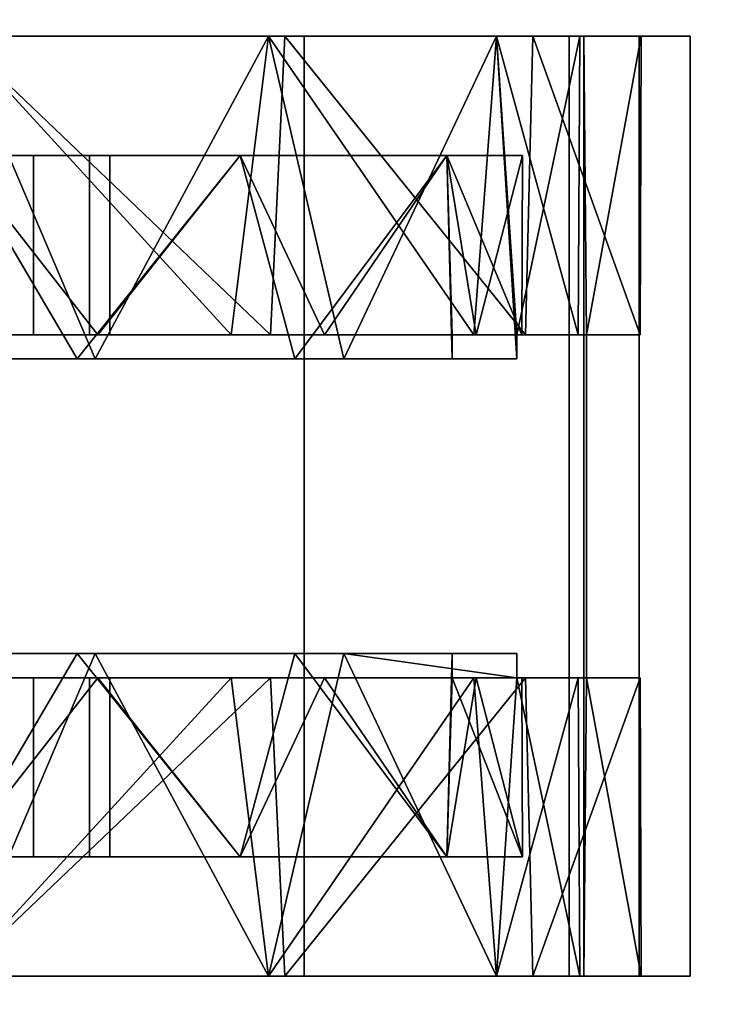
# Model space of a CAD drawing. Extents: x -158 to 22, y 17 to 101.
# Drawn here: x -90 to -89, y 33 to 35 of the extents above; entities that cross this region are included whole.
import ezdxf

# ---------------------------------------------------------------- set-up
doc = ezdxf.new("R2010")
doc.units = 0
doc.header["$LTSCALE"] = 96
doc.header["$MEASUREMENT"] = 0
for name, color, linetype in [('AFUPD-3-BYLM', 7, 'Continuous'), ('AFUPD-3-CTPL', 7, 'Continuous'), ('AFUPD-3-TPFB', 7, 'Continuous'), ('AFUPD-3-TPLM', 7, 'Continuous'), ('AFUWK-3-TPLM', 7, 'Continuous'), ('MAIN_FURN', 7, 'Continuous')]:
    doc.layers.add(name, color=color, linetype=linetype)

# ---------------------------------------------------------------- blocks, each defined once
blk = doc.blocks.new('MO6024TP')
at = {"layer": 'AFUWK-3-TPLM', "color": 42, "linetype": 'Continuous'}
for points, invisible_edges in [([(60, -24), (0, 0), (0, -24)], 1), ([(60, 0), (0, 0), (60, -24)], 2), ([(60, 0, 1), (0, -24, 1), (0, 0, 1)], 1), ([(60, -24, 1), (0, -24, 1), (60, 0, 1)], 2)]:
    blk.add_3dface(points, dxfattribs=dict(at, invisible_edges=invisible_edges))
blk = doc.blocks.new('MO161922MPBFSE')
at = {"layer": 'AFUPD-3-BYLM', "color": 42, "linetype": 'Continuous'}
for points, invisible_edges in [([(16.25, 0.625, 20.125), (1, 19.25, 20.125), (16.25, 19.25, 20.125)], 1), ([(1, 0.625, 20.125), (1, 19.25, 20.125), (16.25, 0.625, 20.125)], 2), ([(16.25, 19.25, 2.4213), (1, 0.625, 2.4213), (16.25, 0.625, 2.4213)], 1), ([(1, 19.25, 2.4213), (1, 0.625, 2.4213), (16.25, 19.25, 2.4213)], 2)]:
    blk.add_3dface(points, dxfattribs=dict(at, invisible_edges=invisible_edges))
at = {"layer": 'AFUPD-3-CTPL', "color": 47, "linetype": 'Continuous'}
for points, invisible_edges in [([(3.4566, 3.2776, 1.0796), (3.4566, 3.0899, 1.6006), (2, 3.0899, 1.6006)], 12), ([(2, 3.2776, 1.0796), (3.4566, 3.2776, 1.0796), (2, 3.0899, 1.6006)], 2), ([(3.4566, 3.1981, 0.5315), (3.4566, 3.2776, 1.0796), (2, 3.2776, 1.0796)], 12), ([(2, 3.1981, 0.5315), (3.4566, 3.1981, 0.5315), (2, 3.2776, 1.0796)], 2), ([(2, 3.2776, 1.0796), (2, 3.0899, 1.6006), (2, 3.0334, 1.5432)], 14), ([(2, 3.2015, 1.0474), (2, 3.2776, 1.0796), (2, 3.0334, 1.5432)], 3), ([(2, 3.1981, 0.5315), (2, 3.2776, 1.0796), (2, 3.2015, 1.0474)], 14), ([(3.4566, 3.2776, 1.0796), (3.4566, 3.0334, 1.5432), (3.4566, 3.0899, 1.6006)], 3), ([(3.4566, 3.2015, 1.0474), (3.4566, 3.0334, 1.5432), (3.4566, 3.2776, 1.0796)], 14), ([(3.4566, 3.1981, 0.5315), (3.4566, 3.2015, 1.0474), (3.4566, 3.2776, 1.0796)], 3), ([(2, 3.1125, 0.5315), (2, 3.1981, 0.5315), (2, 3.2015, 1.0474)], 2), ([(3.4566, 3.1981, 0.5315), (2, 3.1125, 0.5315), (3.4566, 3.1125, 0.5315)], 1), ([(2, 3.1981, 0.5315), (2, 3.1125, 0.5315), (3.4566, 3.1981, 0.5315)], 2), ([(2.4626, 3.2001, 1.0628), (2.4626, 3.104, 1.031), (2.4626, 3.1168, 0.5413)], 3), ([(2.4626, 2.942, 1.503), (2.4626, 3.104, 1.031), (2.4626, 3.2001, 1.0628)], 14), ([(2.4626, 3.0222, 1.5601), (2.4626, 2.942, 1.503), (2.4626, 3.2001, 1.0628)], 3), ([(2.994, 3.2001, 1.0628), (2.994, 2.942, 1.503), (2.994, 3.0222, 1.5601)], 3), ([(2.994, 3.104, 1.031), (2.994, 2.942, 1.503), (2.994, 3.2001, 1.0628)], 14), ([(2.994, 3.1168, 0.5413), (2.994, 3.104, 1.031), (2.994, 3.2001, 1.0628)], 3), ([(3.4566, 3.1125, 0.5315), (3.4566, 3.2015, 1.0474), (3.4566, 3.1981, 0.5315)], 2), ([(2, 3.1125, 0.5315), (2.4626, 3.1168, 0.5413), (3.4566, 3.1125, 0.5315)], 2), ([(2.4626, 3.1168, 0.5413), (2.4626, 3.104, 1.031), (2.4626, 3.0085, 0.5413)], 1), ([(2.4626, 3.1168, 0.5413), (2.5, 3.0085, 0.5413), (2.994, 3.1168, 0.5413)], 3), ([(2.4626, 3.0085, 0.5413), (2.5, 3.0085, 0.5413), (2.4626, 3.1168, 0.5413)], 2), ([(2.4626, 3.1168, 0.5413), (2.994, 3.1168, 0.5413), (3.4566, 3.1125, 0.5315)], 12), ([(2.994, 3.1168, 0.5413), (2.5, 3.0085, 0.5413), (2.9566, 3.0085, 0.5413)], 15), ([(2.9566, 3.0085, 0.5413), (2.994, 3.0085, 0.5413), (2.994, 3.1168, 0.5413)], 12), ([(2.994, 3.0085, 0.5413), (2.994, 3.104, 1.031), (2.994, 3.1168, 0.5413)], 2), ([(2, 3.1063, 0.9646), (2, 2.977, 1.4468), (2, 2.977, 0.4823)], 2), ([(3.4566, 3.1063, 0.9646), (3.4566, 2.977, 0.4823), (3.4566, 2.977, 1.4468)], 2), ([(3.4566, 3.0899, 1.6006), (3.4566, 2.679, 1.972), (2, 2.679, 1.972)], 12), ([(2, 3.0899, 1.6006), (3.4566, 3.0899, 1.6006), (2, 2.679, 1.972)], 2), ([(2, 3.0899, 1.6006), (2, 2.679, 1.972), (2, 2.6491, 1.8986)], 14), ([(2, 3.0334, 1.5432), (2, 3.0899, 1.6006), (2, 2.6491, 1.8986)], 3), ([(3.4566, 3.0899, 1.6006), (3.4566, 2.6491, 1.8986), (3.4566, 2.679, 1.972)], 3), ([(3.4566, 3.0334, 1.5432), (3.4566, 2.6491, 1.8986), (3.4566, 3.0899, 1.6006)], 14), ([(2.4626, 2.6269, 1.9103), (2.4626, 2.942, 1.503), (2.4626, 3.0222, 1.5601)], 3), ([(2.994, 3.0222, 1.5601), (2.994, 2.942, 1.503), (2.994, 2.6269, 1.9103)], 3), ([(2.185, 3.0177, 0.9646), (2.185, 2.9003, 0.5266), (2.185, 2.3779, 0.9646)], 14), ([(2.185, 2.9003, 1.4025), (2.185, 3.0177, 0.9646), (2.185, 2.3779, 0.9646)], 14), ([(2.4626, 3.0167, 0.9223), (2.4626, 2.9459, 1.3118), (2.4626, 2.3463, 1.0827)], 14), ([(2.4626, 2.3779, 0.9646), (2.4626, 3.0167, 0.9223), (2.4626, 2.3463, 1.0827)], 3), ([(2.4626, 2.3463, 0.8464), (2.4626, 3.0167, 0.9223), (2.4626, 2.3779, 0.9646)], 3), ([(2.4626, 2.9087, 0.5413), (2.4626, 3.0167, 0.9223), (2.4626, 2.3463, 0.8464)], 14), ([(2.5, 2.7406, 0.2085), (2.5, 2.9087, 0.5413), (2.5, 3.0085, 0.5413)], 1), ([(2.9566, 3.0085, 0.5413), (2.5, 2.9087, 0.5413), (2.9566, 2.9087, 0.5413)], 3), ([(2.5, 3.0085, 0.5413), (2.5, 2.9087, 0.5413), (2.9566, 3.0085, 0.5413)], 14), ([(2.9566, 2.7406, 0.2085), (2.9566, 3.0085, 0.5413), (2.9566, 2.9087, 0.5413)], 12), ([(2.994, 2.9087, 0.5413), (2.994, 2.3463, 0.8464), (2.994, 3.0167, 0.9223)], 3), ([(2.994, 3.0167, 0.9223), (2.994, 2.3463, 1.0827), (2.994, 2.9459, 1.3118)], 3), ([(2.994, 2.3779, 0.9646), (2.994, 2.3463, 1.0827), (2.994, 3.0167, 0.9223)], 14), ([(2.994, 2.3463, 0.8464), (2.994, 2.3779, 0.9646), (2.994, 3.0167, 0.9223)], 14), ([(3.2716, 3.0177, 0.9646), (3.2716, 2.3779, 0.9646), (3.2716, 2.9003, 0.5266)], 3), ([(3.2716, 2.9003, 1.4025), (3.2716, 2.3779, 0.9646), (3.2716, 3.0177, 0.9646)], 3), ([(2, 2.977, 0.4823), (2, 2.624, 1.7999), (2, 2.624, 0.1292)], 3), ([(2, 2.977, 1.4468), (2, 2.624, 1.7999), (2, 2.977, 0.4823)], 14), ([(3.4566, 2.977, 1.4468), (3.4566, 2.624, 0.1292), (3.4566, 2.624, 1.7999)], 3), ([(3.4566, 2.977, 0.4823), (3.4566, 2.624, 0.1292), (3.4566, 2.977, 1.4468)], 14), ([(2.4626, 2.9459, 1.3118), (2.4626, 2.7108, 1.6305), (2.4626, 2.2598, 1.1691)], 14), ([(2.4626, 2.3463, 1.0827), (2.4626, 2.9459, 1.3118), (2.4626, 2.2598, 1.1691)], 3), ([(2.994, 2.2598, 1.1691), (2.994, 2.9459, 1.3118), (2.994, 2.3463, 1.0827)], 3), ([(2.994, 2.7108, 1.6305), (2.994, 2.9459, 1.3118), (2.994, 2.2598, 1.1691)], 14), ([(2.4626, 2.5659, 1.8308), (2.4626, 2.942, 1.503), (2.4626, 2.6269, 1.9103)], 14), ([(2.994, 2.942, 1.503), (2.994, 2.5659, 1.8308), (2.994, 2.6269, 1.9103)], 14), ([(2.185, 2.9003, 0.5266), (2.185, 2.5797, 0.2059), (2.185, 2.3463, 0.8464)], 14), ([(2.185, 2.3779, 0.9646), (2.185, 2.9003, 0.5266), (2.185, 2.3463, 0.8464)], 3), ([(2.185, 2.3463, 1.0827), (2.185, 2.9003, 1.4025), (2.185, 2.3779, 0.9646)], 3), ([(2.185, 2.5797, 1.7232), (2.185, 2.9003, 1.4025), (2.185, 2.3463, 1.0827)], 14), ([(2.4626, 2.2598, 0.76), (2.4626, 2.9087, 0.5413), (2.4626, 2.3463, 0.8464)], 3), ([(2.4626, 2.1417, 0.7283), (2.4626, 2.9087, 0.5413), (2.4626, 2.2598, 0.76)], 3), ([(2.4626, 1.3748, 0.5413), (2.4626, 2.9087, 0.5413), (2.4626, 2.1417, 0.7283)], 14), ([(2.4626, 1.3748, 0.5413), (2.5, 2.9087, 0.5413), (2.4626, 2.9087, 0.5413)], 1), ([(2.5, 1.3748, 0.5413), (2.5, 2.9087, 0.5413), (2.4626, 1.3748, 0.5413)], 3), ([(2.5, 2.6648, 0.2619), (2.5, 2.9087, 0.5413), (2.5, 2.7406, 0.2085)], 14), ([(2.9566, 2.9087, 0.5413), (2.5, 2.9087, 0.5413), (2.5, 1.3748, 0.5413)], 15), ([(2.9566, 1.3748, 0.5413), (2.9566, 2.9087, 0.5413), (2.5, 1.3748, 0.5413)], 15), ([(2.9566, 2.9087, 0.5413), (2.9566, 2.6648, 0.2619), (2.9566, 2.7406, 0.2085)], 14), ([(2.994, 2.9087, 0.5413), (2.9566, 2.9087, 0.5413), (2.9566, 1.3748, 0.5413)], 14), ([(2.994, 1.3748, 0.5413), (2.994, 2.9087, 0.5413), (2.9566, 1.3748, 0.5413)], 2), ([(2.994, 1.3748, 0.5413), (2.994, 2.1417, 0.7283), (2.994, 2.9087, 0.5413)], 3), ([(2.994, 2.2598, 0.76), (2.994, 2.3463, 0.8464), (2.994, 2.9087, 0.5413)], 14), ([(2.994, 2.1417, 0.7283), (2.994, 2.2598, 0.76), (2.994, 2.9087, 0.5413)], 14), ([(3.2716, 2.9003, 0.5266), (3.2716, 2.3463, 0.8464), (3.2716, 2.5797, 0.2059)], 3), ([(3.2716, 2.3779, 0.9646), (3.2716, 2.3463, 0.8464), (3.2716, 2.9003, 0.5266)], 14), ([(3.2716, 2.3463, 1.0827), (3.2716, 2.3779, 0.9646), (3.2716, 2.9003, 1.4025)], 14), ([(3.2716, 2.5797, 1.7232), (3.2716, 2.3463, 1.0827), (3.2716, 2.9003, 1.4025)], 3), ([(2.5, 2.3272, 0.1084), (2.5, 2.6648, 0.2619), (2.5, 2.7406, 0.2085)], 14), ([(2.5, 2.7406, 0.2085), (2.5, 2.3553, 0.0239), (2.5, 2.3272, 0.1084)], 14), ([(2.9566, 2.7406, 0.2085), (2.9566, 2.3272, 0.1084), (2.9566, 2.3553, 0.0239)], 3), ([(2.9566, 2.6648, 0.2619), (2.9566, 2.3272, 0.1084), (2.9566, 2.7406, 0.2085)], 14), ([(2.4626, 2.7108, 1.6305), (2.4626, 2.3595, 1.813), (2.4626, 2.1417, 1.2008)], 14), ([(2.4626, 2.2598, 1.1691), (2.4626, 2.7108, 1.6305), (2.4626, 2.1417, 1.2008)], 3), ([(2.994, 2.1417, 1.2008), (2.994, 2.7108, 1.6305), (2.994, 2.2598, 1.1691)], 3), ([(2.994, 2.3595, 1.813), (2.994, 2.7108, 1.6305), (2.994, 2.1417, 1.2008)], 14), ([(2, 2.679, 1.972), (3.4566, 2.1417, 2.1063), (2, 2.1417, 2.1063)], 1), ([(3.4566, 2.679, 1.972), (3.4566, 2.1417, 2.1063), (2, 2.679, 1.972)], 2), ([(2, 2.679, 1.972), (2, 2.1417, 2.1063), (2, 2.1417, 2.0275)], 14), ([(2, 2.6491, 1.8986), (2, 2.679, 1.972), (2, 2.1417, 2.0275)], 3), ([(3.4566, 2.679, 1.972), (3.4566, 2.1417, 2.0275), (3.4566, 2.1417, 2.1063)], 3), ([(3.4566, 2.6491, 1.8986), (3.4566, 2.1417, 2.0275), (3.4566, 2.679, 1.972)], 14), ([(2.4626, 2.1119, 2.0271), (2.4626, 2.5659, 1.8308), (2.4626, 2.6269, 1.9103)], 3), ([(2.994, 2.6269, 1.9103), (2.994, 2.5659, 1.8308), (2.994, 2.1119, 2.0271)], 3), ([(2, 2.624, 0.1292), (2, 2.1417, 1.9291), (2, 2.1417, 0)], 3), ([(2, 2.624, 1.7999), (2, 2.1417, 1.9291), (2, 2.624, 0.1292)], 14), ([(3.4566, 2.624, 1.7999), (3.4566, 2.1417, 0), (3.4566, 2.1417, 1.9291)], 3), ([(3.4566, 2.624, 0.1292), (3.4566, 2.1417, 0), (3.4566, 2.624, 1.7999)], 14), ([(2.185, 2.5797, 0.2059), (2.185, 2.1417, 0.0886), (2.185, 2.2598, 0.76)], 14), ([(2.185, 2.3463, 0.8464), (2.185, 2.5797, 0.2059), (2.185, 2.2598, 0.76)], 3), ([(2.185, 2.2598, 1.1691), (2.185, 2.5797, 1.7232), (2.185, 2.3463, 1.0827)], 3), ([(2.185, 2.1417, 1.8405), (2.185, 2.5797, 1.7232), (2.185, 2.2598, 1.1691)], 14), ([(3.2716, 2.5797, 0.2059), (3.2716, 2.2598, 0.76), (3.2716, 2.1417, 0.0886)], 3), ([(3.2716, 2.3463, 0.8464), (3.2716, 2.2598, 0.76), (3.2716, 2.5797, 0.2059)], 14), ([(3.2716, 2.2598, 1.1691), (3.2716, 2.3463, 1.0827), (3.2716, 2.5797, 1.7232)], 14), ([(3.2716, 2.1417, 1.8405), (3.2716, 2.2598, 1.1691), (3.2716, 2.5797, 1.7232)], 3), ([(2.4626, 2.0763, 1.9269), (2.4626, 2.5659, 1.8308), (2.4626, 2.1119, 2.0271)], 14), ([(2.994, 2.5659, 1.8308), (2.994, 2.0763, 1.9269), (2.994, 2.1119, 2.0271)], 14), ([(2.185, 2.3779, 0.9646), (2.4626, 2.3463, 1.0827), (2.185, 2.3463, 1.0827)], 1), ([(2.4626, 2.3779, 0.9646), (2.4626, 2.3463, 1.0827), (2.185, 2.3779, 0.9646)], 2), ([(2.185, 2.3463, 0.8464), (2.4626, 2.3779, 0.9646), (2.185, 2.3779, 0.9646)], 1), ([(2.4626, 2.3463, 0.8464), (2.4626, 2.3779, 0.9646), (2.185, 2.3463, 0.8464)], 2), ([(3.2716, 2.3779, 0.9646), (2.994, 2.3463, 0.8464), (3.2716, 2.3463, 0.8464)], 1), ([(2.994, 2.3779, 0.9646), (2.994, 2.3463, 0.8464), (3.2716, 2.3779, 0.9646)], 2), ([(3.2716, 2.3463, 1.0827), (2.994, 2.3779, 0.9646), (3.2716, 2.3779, 0.9646)], 1), ([(2.994, 2.3463, 1.0827), (2.994, 2.3779, 0.9646), (3.2716, 2.3463, 1.0827)], 2), ([(2.4626, 2.1417, 1.2008), (2.4626, 2.3595, 1.813), (2.4626, 1.9637, 1.8223)], 13), ([(2.5, 2.3553, 0.0239), (2.5, 1.9281, 0.0239), (2.5, 2.3272, 0.1084)], 14), ([(2.9566, 2.3553, 0.0239), (2.9566, 2.3272, 0.1084), (2.9566, 1.9281, 0.0239)], 3), ([(2.994, 1.9637, 1.8223), (2.994, 2.3595, 1.813), (2.994, 2.1417, 1.2008)], 14), ([(2.185, 2.3463, 1.0827), (2.4626, 2.2598, 1.1691), (2.185, 2.2598, 1.1691)], 1), ([(2.4626, 2.3463, 1.0827), (2.4626, 2.2598, 1.1691), (2.185, 2.3463, 1.0827)], 2), ([(2.185, 2.2598, 0.76), (2.4626, 2.3463, 0.8464), (2.185, 2.3463, 0.8464)], 1), ([(2.4626, 2.2598, 0.76), (2.4626, 2.3463, 0.8464), (2.185, 2.2598, 0.76)], 2), ([(3.2716, 2.3463, 0.8464), (2.994, 2.2598, 0.76), (3.2716, 2.2598, 0.76)], 1), ([(2.994, 2.3463, 0.8464), (2.994, 2.2598, 0.76), (3.2716, 2.3463, 0.8464)], 2), ([(3.2716, 2.2598, 1.1691), (2.994, 2.3463, 1.0827), (3.2716, 2.3463, 1.0827)], 1), ([(2.994, 2.2598, 1.1691), (2.994, 2.3463, 1.0827), (3.2716, 2.2598, 1.1691)], 2), ([(2.5, 2.3272, 0.1084), (2.5, 1.9281, 0.0239), (2.5, 1.9563, 0.1084)], 3), ([(2.9566, 2.3272, 0.1084), (2.9566, 1.9563, 0.1084), (2.9566, 1.9281, 0.0239)], 14), ([(2.185, 2.2598, 1.1691), (2.4626, 2.1417, 1.2008), (2.185, 2.1417, 1.2008)], 1), ([(2.4626, 2.2598, 1.1691), (2.4626, 2.1417, 1.2008), (2.185, 2.2598, 1.1691)], 2), ([(2.185, 2.1417, 0.7283), (2.4626, 2.2598, 0.76), (2.185, 2.2598, 0.76)], 1), ([(2.4626, 2.1417, 0.7283), (2.4626, 2.2598, 0.76), (2.185, 2.1417, 0.7283)], 2), ([(2.185, 2.2598, 0.76), (2.185, 2.1417, 0.0886), (2.185, 2.1417, 0.7283)], 3), ([(2.185, 2.1417, 1.2008), (2.185, 2.1417, 1.8405), (2.185, 2.2598, 1.1691)], 3), ([(3.2716, 2.2598, 0.76), (2.994, 2.1417, 0.7283), (3.2716, 2.1417, 0.7283)], 1), ([(2.994, 2.2598, 0.76), (2.994, 2.1417, 0.7283), (3.2716, 2.2598, 0.76)], 2), ([(3.2716, 2.1417, 1.2008), (2.994, 2.2598, 1.1691), (3.2716, 2.2598, 1.1691)], 1), ([(2.994, 2.1417, 1.2008), (2.994, 2.2598, 1.1691), (3.2716, 2.1417, 1.2008)], 2), ([(3.2716, 2.2598, 0.76), (3.2716, 2.1417, 0.7283), (3.2716, 2.1417, 0.0886)], 14), ([(3.2716, 2.1417, 1.2008), (3.2716, 2.2598, 1.1691), (3.2716, 2.1417, 1.8405)], 14)]:
    blk.add_3dface(points, dxfattribs=dict(at, invisible_edges=invisible_edges))
for points in [[(2, 3.2015, 1.0474), (2.4626, 3.1168, 0.5413), (2, 3.1125, 0.5315)], [(2.4626, 3.2001, 1.0628), (2.4626, 3.1168, 0.5413), (2, 3.2015, 1.0474)], [(2, 3.0334, 1.5432), (2.4626, 3.2001, 1.0628), (2, 3.2015, 1.0474)], [(2.4626, 3.0222, 1.5601), (2.4626, 3.2001, 1.0628), (2, 3.0334, 1.5432)], [(3.4566, 3.2015, 1.0474), (2.994, 3.2001, 1.0628), (3.4566, 3.0334, 1.5432)], [(2.994, 3.1168, 0.5413), (2.994, 3.2001, 1.0628), (3.4566, 3.2015, 1.0474)], [(3.4566, 3.1125, 0.5315), (2.994, 3.1168, 0.5413), (3.4566, 3.2015, 1.0474)], [(2.994, 3.2001, 1.0628), (2.994, 3.0222, 1.5601), (3.4566, 3.0334, 1.5432)], [(2, 3.1063, 0.9646), (2, 2.977, 0.4823), (2.4626, 3.0085, 0.5413)], [(2.4626, 3.104, 1.031), (2, 3.1063, 0.9646), (2.4626, 3.0085, 0.5413)], [(2, 2.977, 1.4468), (2, 3.1063, 0.9646), (2.4626, 3.104, 1.031)], [(2.4626, 2.942, 1.503), (2, 2.977, 1.4468), (2.4626, 3.104, 1.031)], [(3.4566, 3.1063, 0.9646), (3.4566, 2.977, 1.4468), (2.994, 3.104, 1.031)], [(2.994, 3.0085, 0.5413), (3.4566, 3.1063, 0.9646), (2.994, 3.104, 1.031)], [(3.4566, 2.977, 0.4823), (3.4566, 3.1063, 0.9646), (2.994, 3.0085, 0.5413)], [(2.994, 3.104, 1.031), (3.4566, 2.977, 1.4468), (2.994, 2.942, 1.503)], [(2, 2.6491, 1.8986), (2.4626, 3.0222, 1.5601), (2, 3.0334, 1.5432)], [(2.4626, 2.6269, 1.9103), (2.4626, 3.0222, 1.5601), (2, 2.6491, 1.8986)], [(3.4566, 3.0334, 1.5432), (2.994, 3.0222, 1.5601), (3.4566, 2.6491, 1.8986)], [(2.994, 3.0222, 1.5601), (2.994, 2.6269, 1.9103), (3.4566, 2.6491, 1.8986)], [(2.4626, 3.0085, 0.5413), (2, 2.977, 0.4823), (2.5, 3.0085, 0.5413)], [(2.5, 3.0085, 0.5413), (2, 2.977, 0.4823), (2.5, 2.7406, 0.2085)], [(2.185, 3.0177, 0.9646), (2.4626, 3.0167, 0.9223), (2.185, 2.9003, 0.5266)], [(2.4626, 2.9459, 1.3118), (2.4626, 3.0167, 0.9223), (2.185, 3.0177, 0.9646)], [(2.185, 2.9003, 1.4025), (2.4626, 2.9459, 1.3118), (2.185, 3.0177, 0.9646)], [(2.4626, 3.0167, 0.9223), (2.4626, 2.9087, 0.5413), (2.185, 2.9003, 0.5266)], [(2.9566, 2.7406, 0.2085), (3.4566, 2.977, 0.4823), (2.994, 3.0085, 0.5413)], [(2.994, 3.0085, 0.5413), (2.9566, 3.0085, 0.5413), (2.9566, 2.7406, 0.2085)], [(3.2716, 3.0177, 0.9646), (2.994, 2.9459, 1.3118), (3.2716, 2.9003, 1.4025)], [(2.994, 3.0167, 0.9223), (2.994, 2.9459, 1.3118), (3.2716, 3.0177, 0.9646)], [(2.994, 2.9087, 0.5413), (2.994, 3.0167, 0.9223), (3.2716, 3.0177, 0.9646)], [(3.2716, 2.9003, 0.5266), (2.994, 2.9087, 0.5413), (3.2716, 3.0177, 0.9646)], [(2, 2.624, 1.7999), (2, 2.977, 1.4468), (2.4626, 2.942, 1.503)], [(2, 2.977, 0.4823), (2, 2.624, 0.1292), (2.5, 2.7406, 0.2085)], [(3.4566, 2.624, 0.1292), (3.4566, 2.977, 0.4823), (2.9566, 2.7406, 0.2085)], [(3.4566, 2.977, 1.4468), (3.4566, 2.624, 1.7999), (2.994, 2.942, 1.503)], [(2.4626, 2.7108, 1.6305), (2.4626, 2.9459, 1.3118), (2.185, 2.9003, 1.4025)], [(2.994, 2.9459, 1.3118), (2.994, 2.7108, 1.6305), (3.2716, 2.9003, 1.4025)], [(2.4626, 2.5659, 1.8308), (2, 2.624, 1.7999), (2.4626, 2.942, 1.503)], [(2.994, 2.942, 1.503), (3.4566, 2.624, 1.7999), (2.994, 2.5659, 1.8308)], [(2.185, 2.9003, 0.5266), (2.5, 2.9087, 0.5413), (2.5, 2.6648, 0.2619)], [(2.4626, 2.9087, 0.5413), (2.5, 2.9087, 0.5413), (2.185, 2.9003, 0.5266)], [(2.185, 2.5797, 1.7232), (2.4626, 2.7108, 1.6305), (2.185, 2.9003, 1.4025)], [(2.185, 2.9003, 0.5266), (2.5, 2.6648, 0.2619), (2.185, 2.5797, 0.2059)], [(2.9566, 2.9087, 0.5413), (2.994, 2.9087, 0.5413), (3.2716, 2.9003, 0.5266)], [(2.9566, 2.6648, 0.2619), (2.9566, 2.9087, 0.5413), (3.2716, 2.9003, 0.5266)], [(3.2716, 2.5797, 0.2059), (2.9566, 2.6648, 0.2619), (3.2716, 2.9003, 0.5266)], [(3.2716, 2.9003, 1.4025), (2.994, 2.7108, 1.6305), (3.2716, 2.5797, 1.7232)], [(2.5, 2.7406, 0.2085), (2, 2.624, 0.1292), (2.5, 2.3553, 0.0239)], [(2.9566, 2.3553, 0.0239), (3.4566, 2.624, 0.1292), (2.9566, 2.7406, 0.2085)], [(2.4626, 2.3595, 1.813), (2.4626, 2.7108, 1.6305), (2.185, 2.5797, 1.7232)], [(2.994, 2.7108, 1.6305), (2.994, 2.3595, 1.813), (3.2716, 2.5797, 1.7232)], [(2.5, 2.6648, 0.2619), (2.5, 2.3272, 0.1084), (2.185, 2.5797, 0.2059)], [(2.9566, 2.3272, 0.1084), (2.9566, 2.6648, 0.2619), (3.2716, 2.5797, 0.2059)], [(2, 2.1417, 2.0275), (2.4626, 2.6269, 1.9103), (2, 2.6491, 1.8986)], [(3.4566, 2.6491, 1.8986), (2.994, 2.6269, 1.9103), (3.4566, 2.1417, 2.0275)], [(2.4626, 2.1119, 2.0271), (2.4626, 2.6269, 1.9103), (2, 2.1417, 2.0275)], [(2.994, 2.6269, 1.9103), (2.994, 2.1119, 2.0271), (3.4566, 2.1417, 2.0275)], [(2, 2.1417, 1.9291), (2, 2.624, 1.7999), (2.4626, 2.5659, 1.8308)], [(2, 2.624, 0.1292), (2, 2.1417, 0), (2.5, 2.3553, 0.0239)], [(3.4566, 2.1417, 0), (3.4566, 2.624, 0.1292), (2.9566, 2.3553, 0.0239)], [(3.4566, 2.624, 1.7999), (3.4566, 2.1417, 1.9291), (2.994, 2.5659, 1.8308)], [(2.185, 2.1417, 1.8405), (2.4626, 2.3595, 1.813), (2.185, 2.5797, 1.7232)], [(2.185, 2.5797, 0.2059), (2.5, 2.3272, 0.1084), (2.185, 2.1417, 0.0886)], [(3.2716, 2.1417, 0.0886), (2.9566, 2.3272, 0.1084), (3.2716, 2.5797, 0.2059)], [(3.2716, 2.5797, 1.7232), (2.994, 2.3595, 1.813), (3.2716, 2.1417, 1.8405)], [(2.4626, 2.0763, 1.9269), (2, 2.1417, 1.9291), (2.4626, 2.5659, 1.8308)], [(2.994, 2.5659, 1.8308), (3.4566, 2.1417, 1.9291), (2.994, 2.0763, 1.9269)], [(2.5, 2.3553, 0.0239), (2, 2.1417, 0), (2.5, 1.9281, 0.0239)], [(2.4626, 1.9637, 1.8223), (2.4626, 2.3595, 1.813), (2.185, 2.1417, 1.8405)], [(2.9566, 1.9281, 0.0239), (3.4566, 2.1417, 0), (2.9566, 2.3553, 0.0239)], [(2.994, 2.3595, 1.813), (2.994, 1.9637, 1.8223), (3.2716, 2.1417, 1.8405)], [(2.5, 2.3272, 0.1084), (2.5, 1.9563, 0.1084), (2.185, 2.1417, 0.0886)], [(2.9566, 1.9563, 0.1084), (2.9566, 2.3272, 0.1084), (3.2716, 2.1417, 0.0886)]]:
    blk.add_3dface(points, dxfattribs=at)
at = {"layer": 'AFUPD-3-TPFB', "color": 40, "linetype": 'Continuous'}
for points, invisible_edges in [([(16.25, 0, 22.0188), (1, 19.25, 22.0188), (16.25, 19.25, 22.0188)], 1), ([(1, 0, 22.0188), (1, 19.25, 22.0188), (16.25, 0, 22.0188)], 2), ([(16.25, 19.25, 20.7688), (1, 0, 20.7688), (16.25, 0, 20.7688)], 1), ([(1, 19.25, 20.7688), (1, 0, 20.7688), (16.25, 19.25, 20.7688)], 2)]:
    blk.add_3dface(points, dxfattribs=dict(at, invisible_edges=invisible_edges))
at = {"layer": 'AFUPD-3-TPLM', "color": 42, "linetype": 'Continuous'}
for points, invisible_edges in [([(16.25, 0.625, 20.75), (1, 19.25, 20.75), (16.25, 19.25, 20.75)], 1), ([(1, 0.625, 20.75), (1, 19.25, 20.75), (16.25, 0.625, 20.75)], 2), ([(16.25, 19.25, 20.125), (1, 0.625, 20.125), (16.25, 0.625, 20.125)], 1), ([(1, 19.25, 20.125), (1, 0.625, 20.125), (16.25, 19.25, 20.125)], 2)]:
    blk.add_3dface(points, dxfattribs=dict(at, invisible_edges=invisible_edges))

msp = doc.modelspace()

# ---------------------------------------------------------------- block references
at = {"layer": 'MAIN_FURN', "color": 65, "linetype": 'Continuous', "rotation": 270}
for name, p in [('MO6024TP', (-68, 77, 28)), ('MO161922MPBFSE', (-92.0307, 36.4896))]:
    msp.add_blockref(name, p, dxfattribs=at)

doc.saveas('drawing.dxf')
